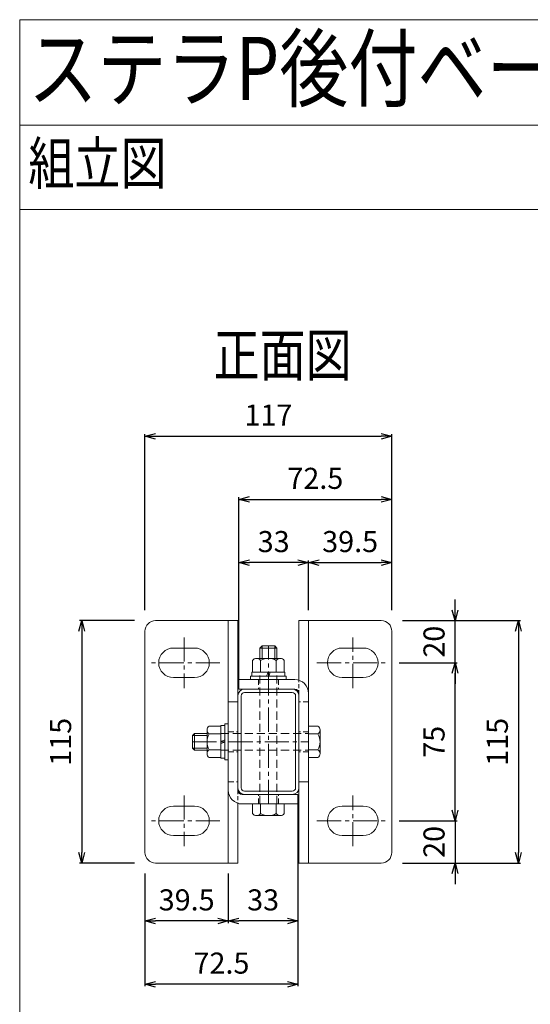
# Model space of a CAD drawing. Units: millimetres. Extents: x 171 to 6294, y -66 to 5638.
# Drawn here: x 5124 to 5366, y 896 to 1363 of the extents above; entities that cross this region are included whole.
import ezdxf

# ---------------------------------------------------------------- set-up
doc = ezdxf.new("R2010")
doc.units = ezdxf.units.MM
doc.header["$LTSCALE"] = 0.2
doc.linetypes.add('CENTER2', pattern=[28.575, 19.05, -3.175, 3.175, -3.175])
doc.linetypes.add('DASHED2', pattern=[9.525, 6.35, -3.175])
for name, color, linetype in [('CENTER', 6, 'CENTER2'), ('DASH', 30, 'DASHED2'), ('L', 7, 'Continuous'), ('M', 82, 'Continuous'), ('TEXT', 150, 'Continuous')]:
    doc.layers.add(name, color=color, linetype=linetype)
doc.styles.add('NCE', font='romans.shx', dxfattribs={"width": 0.8, "bigfont": 'extfont.shx'})
doc.styles.get("Standard").update_dxf_attribs({"font": 'romans.shx', "width": 0.8, "bigfont": 'extfont.shx'})
doc.dimstyles.new('NCE_', dxfattribs={"dimtxt": 5, "dimasz": 3, "dimexe": 1, "dimexo": 2, "dimgap": 2, "dimtad": 1, "dimdsep": 46, "dimtxsty": 'NCE', "dimblk": 'OPEN30', "dimcen": 0, "dimclrd": 7, "dimclre": 7, "dimclrt": 256, "dimaunit": 1, "dimadec": 1, "dimazin": 0, "dimtfac": 1, "dimtix": 1, "dimtmove": 2, "dimatfit": 2, "dimldrblk": 'OPEN30', "dimfxl": 1, "dimtolj": 1, "dimtzin": 0, "dimarcsym": 0})

# ---------------------------------------------------------------- blocks, each defined once
blk = doc.blocks.new('_OPEN30')
at = {"color": 0, "linetype": 'ByBlock'}
for p, q in [((-1, 0.268), (0, 0)), ((0, 0), (-1, -0.268)), ((0, 0), (-1, 0))]:
    blk.add_line(p, q, dxfattribs=at)
blk = doc.blocks.new('*D53')
at = {"layer": 'TEXT', "color": 7, "lineweight": -2, "ltscale": 5, "transparency": 16777216}
for p, q in [((5178.22, 1078.22), (5152.22, 1078.22)), ((5153.22, 1073.22), (5153.22, 968.22)), ((5178.22, 963.22), (5152.22, 963.22))]:
    blk.add_line(p, q, dxfattribs=at)
at = {"layer": 'TEXT', "color": 7, "lineweight": -2, "ltscale": 5, "transparency": 16777216, "xscale": 5, "yscale": 5, "zscale": 5}
for p, rotation in [((5153.22, 1078.22), 90), ((5153.22, 963.22), 270)]:
    blk.add_blockref('_OPEN30', p, dxfattribs=dict(at, rotation=rotation))
at = {"layer": 'TEXT', "lineweight": 9, "ltscale": 5, "transparency": 16777216, "insert": (5143.22, 1020.72), "char_height": 10, "attachment_point": 5, "rotation": 90, "style": 'NCE', "bg_fill": 3, "box_fill_scale": 1.1, "bg_fill_color": 256, "bg_fill_true_color": 13158600, "bg_fill_transparency": 0}
blk.add_mtext('\\A1;115', dxfattribs=at)
blk = doc.blocks.new('*D54')
at = {"layer": 'TEXT', "color": 7, "lineweight": -2, "ltscale": 5, "transparency": 16777216}
for p, q in [((5255.72, 991.22), (5255.72, 904.72)), ((5183.22, 958.22), (5183.22, 904.72)), ((5250.72, 905.72), (5188.22, 905.72))]:
    blk.add_line(p, q, dxfattribs=at)
at = {"layer": 'TEXT', "color": 7, "lineweight": -2, "ltscale": 5, "transparency": 16777216, "xscale": 5, "yscale": 5, "zscale": 5, "rotation": 180}
blk.add_blockref('_OPEN30', (5183.22, 905.72), dxfattribs=at)
at = {"layer": 'TEXT', "color": 7, "lineweight": -2, "ltscale": 5, "transparency": 16777216, "xscale": 5, "yscale": 5, "zscale": 5}
blk.add_blockref('_OPEN30', (5255.72, 905.72), dxfattribs=at)
at = {"layer": 'TEXT', "lineweight": 9, "ltscale": 5, "transparency": 16777216, "insert": (5219.47, 915.72), "char_height": 10, "attachment_point": 5, "style": 'NCE', "bg_fill": 3, "box_fill_scale": 1.1, "bg_fill_color": 256, "bg_fill_true_color": 13158600, "bg_fill_transparency": 0}
blk.add_mtext('\\A1;72.5', dxfattribs=at)
blk = doc.blocks.new('*D55')
at = {"layer": 'TEXT', "color": 7, "lineweight": -2, "ltscale": 5, "transparency": 16777216}
for p, q in [((5227.72, 1050.22), (5227.72, 1136.72)), ((5232.72, 1135.72), (5295.22, 1135.72)), ((5300.22, 1083.22), (5300.22, 1136.72))]:
    blk.add_line(p, q, dxfattribs=at)
at = {"layer": 'TEXT', "color": 7, "lineweight": -2, "ltscale": 5, "transparency": 16777216, "xscale": 5, "yscale": 5, "zscale": 5, "rotation": 180}
blk.add_blockref('_OPEN30', (5227.72, 1135.72), dxfattribs=at)
at = {"layer": 'TEXT', "color": 7, "lineweight": -2, "ltscale": 5, "transparency": 16777216, "xscale": 5, "yscale": 5, "zscale": 5}
blk.add_blockref('_OPEN30', (5300.22, 1135.72), dxfattribs=at)
at = {"layer": 'TEXT', "lineweight": 9, "ltscale": 5, "transparency": 16777216, "insert": (5263.97, 1145.72), "char_height": 10, "attachment_point": 5, "style": 'NCE', "bg_fill": 3, "box_fill_scale": 1.1, "bg_fill_color": 256, "bg_fill_true_color": 13158600, "bg_fill_transparency": 0}
blk.add_mtext('\\A1;72.5', dxfattribs=at)
blk = doc.blocks.new('*D56')
at = {"layer": 'TEXT', "color": 7, "lineweight": -2, "ltscale": 5, "transparency": 16777216}
for p, q in [((5183.22, 1083.22), (5183.22, 1166.72)), ((5188.22, 1165.72), (5295.22, 1165.72)), ((5300.22, 1083.22), (5300.22, 1166.72))]:
    blk.add_line(p, q, dxfattribs=at)
at = {"layer": 'TEXT', "color": 7, "lineweight": -2, "ltscale": 5, "transparency": 16777216, "xscale": 5, "yscale": 5, "zscale": 5, "rotation": 180}
blk.add_blockref('_OPEN30', (5183.22, 1165.72), dxfattribs=at)
at = {"layer": 'TEXT', "color": 7, "lineweight": -2, "ltscale": 5, "transparency": 16777216, "xscale": 5, "yscale": 5, "zscale": 5}
blk.add_blockref('_OPEN30', (5300.22, 1165.72), dxfattribs=at)
at = {"layer": 'TEXT', "lineweight": 9, "ltscale": 5, "transparency": 16777216, "insert": (5241.72, 1175.72), "char_height": 10, "attachment_point": 5, "style": 'NCE', "bg_fill": 3, "box_fill_scale": 1.1, "bg_fill_color": 256, "bg_fill_true_color": 13158600, "bg_fill_transparency": 0}
blk.add_mtext('\\A1;117', dxfattribs=at)
blk = doc.blocks.new('*D57')
at = {"layer": 'TEXT', "color": 7, "lineweight": -2, "ltscale": 5, "transparency": 16777216}
for p, q in [((5305.22, 1078.22), (5361.22, 1078.22)), ((5360.22, 1073.22), (5360.22, 968.22)), ((5305.22, 963.22), (5361.22, 963.22))]:
    blk.add_line(p, q, dxfattribs=at)
at = {"layer": 'TEXT', "color": 7, "lineweight": -2, "ltscale": 5, "transparency": 16777216, "xscale": 5, "yscale": 5, "zscale": 5}
for p, rotation in [((5360.22, 1078.22), 90), ((5360.22, 963.22), 270)]:
    blk.add_blockref('_OPEN30', p, dxfattribs=dict(at, rotation=rotation))
at = {"layer": 'TEXT', "lineweight": 9, "ltscale": 5, "transparency": 16777216, "insert": (5350.22, 1020.72), "char_height": 10, "attachment_point": 5, "rotation": 90, "style": 'NCE', "bg_fill": 3, "box_fill_scale": 1.1, "bg_fill_color": 256, "bg_fill_true_color": 13158600, "bg_fill_transparency": 0}
blk.add_mtext('\\A1;115', dxfattribs=at)
blk = doc.blocks.new('*D58')
at = {"layer": 'TEXT', "color": 7, "lineweight": -2, "ltscale": 5, "transparency": 16777216}
for p, q in [((5303.72, 1058.22), (5331.22, 1058.22)), ((5330.22, 988.22), (5330.22, 1053.22)), ((5303.72, 983.22), (5331.22, 983.22))]:
    blk.add_line(p, q, dxfattribs=at)
at = {"layer": 'TEXT', "color": 7, "lineweight": -2, "ltscale": 5, "transparency": 16777216, "xscale": 5, "yscale": 5, "zscale": 5}
for p, rotation in [((5330.22, 1058.22), 90), ((5330.22, 983.22), 270)]:
    blk.add_blockref('_OPEN30', p, dxfattribs=dict(at, rotation=rotation))
at = {"layer": 'TEXT', "lineweight": 9, "ltscale": 5, "transparency": 16777216, "insert": (5320.22, 1020.72), "char_height": 10, "attachment_point": 5, "rotation": 90, "style": 'NCE', "bg_fill": 3, "box_fill_scale": 1.1, "bg_fill_color": 256, "bg_fill_true_color": 13158600, "bg_fill_transparency": 0}
blk.add_mtext('\\A1;75', dxfattribs=at)
blk = doc.blocks.new('*D59')
at = {"layer": 'TEXT', "color": 7, "lineweight": -2, "ltscale": 5, "transparency": 16777216}
for p, q in [((5330.22, 1083.22), (5330.22, 1088.22)), ((5305.22, 1078.22), (5331.22, 1078.22)), ((5330.22, 1058.22), (5330.22, 1078.22)), ((5303.72, 1058.22), (5331.22, 1058.22)), ((5330.22, 1053.22), (5330.22, 1048.22))]:
    blk.add_line(p, q, dxfattribs=at)
at = {"layer": 'TEXT', "color": 7, "lineweight": -2, "ltscale": 5, "transparency": 16777216, "xscale": 5, "yscale": 5, "zscale": 5}
for p, rotation in [((5330.22, 1078.22), 270), ((5330.22, 1058.22), 90)]:
    blk.add_blockref('_OPEN30', p, dxfattribs=dict(at, rotation=rotation))
at = {"layer": 'TEXT', "lineweight": 9, "ltscale": 5, "transparency": 16777216, "insert": (5320.22, 1068.22), "char_height": 10, "attachment_point": 5, "rotation": 90, "style": 'NCE', "bg_fill": 3, "box_fill_scale": 1.1, "bg_fill_color": 256, "bg_fill_true_color": 13158600, "bg_fill_transparency": 0}
blk.add_mtext('\\A1;20', dxfattribs=at)
blk = doc.blocks.new('*D60')
at = {"layer": 'TEXT', "color": 7, "lineweight": -2, "ltscale": 5, "transparency": 16777216}
for p, q in [((5330.22, 988.22), (5330.22, 993.22)), ((5303.72, 983.22), (5331.22, 983.22)), ((5330.22, 983.22), (5330.22, 963.22)), ((5305.22, 963.22), (5331.22, 963.22)), ((5330.22, 958.22), (5330.22, 953.22))]:
    blk.add_line(p, q, dxfattribs=at)
at = {"layer": 'TEXT', "color": 7, "lineweight": -2, "ltscale": 5, "transparency": 16777216, "xscale": 5, "yscale": 5, "zscale": 5}
for p, rotation in [((5330.22, 983.22), 270), ((5330.22, 963.22), 90)]:
    blk.add_blockref('_OPEN30', p, dxfattribs=dict(at, rotation=rotation))
at = {"layer": 'TEXT', "lineweight": 9, "ltscale": 5, "transparency": 16777216, "insert": (5320.22, 973.22), "char_height": 10, "attachment_point": 5, "rotation": 90, "style": 'NCE', "bg_fill": 3, "box_fill_scale": 1.1, "bg_fill_color": 256, "bg_fill_true_color": 13158600, "bg_fill_transparency": 0}
blk.add_mtext('\\A1;20', dxfattribs=at)
blk = doc.blocks.new('*D77')
at = {"layer": 'TEXT', "color": 7, "lineweight": -2, "ltscale": 5, "transparency": 16777216}
for p, q in [((5227.72, 1050.22), (5227.72, 1106.72)), ((5255.72, 1105.72), (5232.72, 1105.72)), ((5260.72, 1083.22), (5260.72, 1106.72))]:
    blk.add_line(p, q, dxfattribs=at)
at = {"layer": 'TEXT', "color": 7, "lineweight": -2, "ltscale": 5, "transparency": 16777216, "xscale": 5, "yscale": 5, "zscale": 5, "rotation": 180}
blk.add_blockref('_OPEN30', (5227.72, 1105.72), dxfattribs=at)
at = {"layer": 'TEXT', "color": 7, "lineweight": -2, "ltscale": 5, "transparency": 16777216, "xscale": 5, "yscale": 5, "zscale": 5}
blk.add_blockref('_OPEN30', (5260.72, 1105.72), dxfattribs=at)
at = {"layer": 'TEXT', "lineweight": 9, "ltscale": 5, "transparency": 16777216, "insert": (5244.22, 1115.72), "char_height": 10, "attachment_point": 5, "style": 'NCE', "bg_fill": 3, "box_fill_scale": 1.1, "bg_fill_color": 256, "bg_fill_true_color": 13158600, "bg_fill_transparency": 0}
blk.add_mtext('\\A1;33', dxfattribs=at)
blk = doc.blocks.new('*D78')
at = {"layer": 'TEXT', "color": 7, "lineweight": -2, "ltscale": 5, "transparency": 16777216}
for p, q in [((5260.72, 1083.22), (5260.72, 1106.72)), ((5265.72, 1105.72), (5295.22, 1105.72)), ((5300.22, 1083.22), (5300.22, 1106.72))]:
    blk.add_line(p, q, dxfattribs=at)
at = {"layer": 'TEXT', "color": 7, "lineweight": -2, "ltscale": 5, "transparency": 16777216, "xscale": 5, "yscale": 5, "zscale": 5, "rotation": 180}
blk.add_blockref('_OPEN30', (5260.72, 1105.72), dxfattribs=at)
at = {"layer": 'TEXT', "color": 7, "lineweight": -2, "ltscale": 5, "transparency": 16777216, "xscale": 5, "yscale": 5, "zscale": 5}
blk.add_blockref('_OPEN30', (5300.22, 1105.72), dxfattribs=at)
at = {"layer": 'TEXT', "lineweight": 9, "ltscale": 5, "transparency": 16777216, "insert": (5280.47, 1115.72), "char_height": 10, "attachment_point": 5, "style": 'NCE', "bg_fill": 3, "box_fill_scale": 1.1, "bg_fill_color": 256, "bg_fill_true_color": 13158600, "bg_fill_transparency": 0}
blk.add_mtext('\\A1;39.5', dxfattribs=at)
blk = doc.blocks.new('*D79')
at = {"layer": 'TEXT', "color": 7, "lineweight": -2, "ltscale": 5, "transparency": 16777216}
for p, q in [((5255.72, 991.22), (5255.72, 934.72)), ((5222.72, 958.22), (5222.72, 934.72)), ((5250.72, 935.72), (5227.72, 935.72))]:
    blk.add_line(p, q, dxfattribs=at)
at = {"layer": 'TEXT', "color": 7, "lineweight": -2, "ltscale": 5, "transparency": 16777216, "xscale": 5, "yscale": 5, "zscale": 5, "rotation": 180}
blk.add_blockref('_OPEN30', (5222.72, 935.72), dxfattribs=at)
at = {"layer": 'TEXT', "color": 7, "lineweight": -2, "ltscale": 5, "transparency": 16777216, "xscale": 5, "yscale": 5, "zscale": 5}
blk.add_blockref('_OPEN30', (5255.72, 935.72), dxfattribs=at)
at = {"layer": 'TEXT', "lineweight": 9, "ltscale": 5, "transparency": 16777216, "insert": (5239.22, 945.72), "char_height": 10, "attachment_point": 5, "style": 'NCE', "bg_fill": 3, "box_fill_scale": 1.1, "bg_fill_color": 256, "bg_fill_true_color": 13158600, "bg_fill_transparency": 0}
blk.add_mtext('\\A1;33', dxfattribs=at)
blk = doc.blocks.new('*D80')
at = {"layer": 'TEXT', "color": 7, "lineweight": -2, "ltscale": 5, "transparency": 16777216}
for p, q in [((5183.22, 958.22), (5183.22, 934.72)), ((5222.72, 958.22), (5222.72, 934.72)), ((5217.72, 935.72), (5188.22, 935.72))]:
    blk.add_line(p, q, dxfattribs=at)
at = {"layer": 'TEXT', "color": 7, "lineweight": -2, "ltscale": 5, "transparency": 16777216, "xscale": 5, "yscale": 5, "zscale": 5, "rotation": 180}
blk.add_blockref('_OPEN30', (5183.22, 935.72), dxfattribs=at)
at = {"layer": 'TEXT', "color": 7, "lineweight": -2, "ltscale": 5, "transparency": 16777216, "xscale": 5, "yscale": 5, "zscale": 5}
blk.add_blockref('_OPEN30', (5222.72, 935.72), dxfattribs=at)
at = {"layer": 'TEXT', "lineweight": 9, "ltscale": 5, "transparency": 16777216, "insert": (5202.97, 945.72), "char_height": 10, "attachment_point": 5, "style": 'NCE', "bg_fill": 3, "box_fill_scale": 1.1, "bg_fill_color": 256, "bg_fill_true_color": 13158600, "bg_fill_transparency": 0}
blk.add_mtext('\\A1;39.5', dxfattribs=at)

msp = doc.modelspace()

# ---------------------------------------------------------------- linework, layer by layer
at = {"layer": 'CENTER', "lineweight": 9, "ltscale": 3}
for p, q in [((5201.717, 1070.218), (5201.717, 1046.218)), ((5281.717, 1046.218), (5281.717, 1070.218)), ((5241.717, 991.218), (5241.717, 1066.218)), ((5218.717, 1058.218), (5184.717, 1058.218)), ((5264.717, 1058.218), (5298.717, 1058.218)), ((5205.717, 1020.718), (5260.717, 1020.718)), ((5201.717, 995.218), (5201.717, 971.218)), ((5281.717, 971.218), (5281.717, 995.218)), ((5218.717, 983.218), (5184.717, 983.218)), ((5264.717, 983.218), (5298.717, 983.218))]:
    msp.add_line(p, q, dxfattribs=at)
at = {"layer": 'DASH', "lineweight": 9, "ltscale": 3}
for p, q in [((5237.717, 991.218), (5237.717, 1053.818)), ((5245.717, 991.218), (5245.717, 1053.818)), ((5219.117, 1024.718), (5260.717, 1024.718)), ((5219.117, 1016.718), (5260.717, 1016.718))]:
    msp.add_line(p, q, dxfattribs=at)
at = {"layer": 'DASH', "lineweight": 9, "ltscale": 2}
for p, q in [((5236.967, 1050.218), (5236.967, 1045.718)), ((5246.467, 1050.218), (5246.467, 1045.718)), ((5260.717, 1039.718), (5256.217, 1039.718)), ((5222.717, 1025.468), (5227.217, 1025.468)), ((5222.717, 1025.468), (5227.217, 1025.468)), ((5260.717, 1025.468), (5256.217, 1025.468)), ((5222.717, 1015.968), (5227.217, 1015.968)), ((5260.717, 1015.968), (5256.217, 1015.968)), ((5260.717, 1015.968), (5256.217, 1015.968)), ((5222.717, 1001.718), (5227.217, 1001.718)), ((5236.967, 991.218), (5236.967, 995.718)), ((5246.467, 991.218), (5246.467, 995.718))]:
    msp.add_line(p, q, dxfattribs=at)
at = {"layer": 'DASH', "lineweight": 9, "ltscale": 1.5}
for p, q in [((5256.217, 1043.318), (5256.217, 1049.903)), ((5227.217, 997.718), (5227.217, 991.533))]:
    msp.add_line(p, q, dxfattribs=at)
at = {"layer": 'L', "lineweight": 9, "ltscale": 5}
for p, q in [((5123.84, 543.329), (5123.84, 1363.329)), ((5123.84, 1363.329), (6293.844, 1363.329)), ((5123.84, 1313.329), (6293.844, 1313.329)), ((5123.84, 1273.329), (6293.844, 1273.329))]:
    msp.add_line(p, q, dxfattribs=at)
at = {"layer": 'M', "lineweight": 9, "ltscale": 5}
for p, q in [((5227.217, 1078.218), (5188.217, 1078.218)), ((5222.717, 1078.218), (5222.717, 963.218)), ((5227.217, 1078.218), (5227.217, 997.718)), ((5256.217, 1078.218), (5295.217, 1078.218)), ((5256.217, 1049.903), (5256.217, 1078.218)), ((5260.717, 963.218), (5260.717, 1078.218)), ((5183.217, 1073.218), (5183.217, 968.218)), ((5300.217, 968.218), (5300.217, 1073.218)), ((5206.717, 1065.218), (5196.717, 1065.218)), ((5286.717, 1065.218), (5276.717, 1065.218)), ((5196.717, 1051.218), (5206.717, 1051.218)), ((5276.717, 1051.218), (5286.717, 1051.218)), ((5254.217, 1050.218), (5227.717, 1050.218)), ((5227.717, 1050.218), (5227.717, 1045.718)), ((5227.217, 998.918), (5227.217, 1042.518)), ((5254.217, 1045.718), (5227.717, 1045.718)), ((5228.817, 998.918), (5228.817, 1042.518)), ((5230.417, 1044.118), (5253.017, 1044.118)), ((5254.617, 1042.518), (5254.617, 998.918)), ((5256.217, 963.218), (5256.217, 1043.318)), ((5229.217, 995.718), (5255.717, 995.718)), ((5230.417, 997.318), (5253.017, 997.318)), ((5230.417, 995.718), (5253.017, 995.718)), ((5255.717, 991.218), (5255.717, 995.718)), ((5227.217, 991.533), (5227.217, 963.218)), ((5229.217, 991.218), (5255.717, 991.218)), ((5206.717, 990.218), (5196.717, 990.218)), ((5286.717, 990.218), (5276.717, 990.218)), ((5196.717, 976.218), (5206.717, 976.218)), ((5276.717, 976.218), (5286.717, 976.218)), ((5227.217, 963.218), (5188.217, 963.218)), ((5256.217, 963.218), (5295.217, 963.218))]:
    msp.add_line(p, q, dxfattribs=at)
at = {"layer": 'M', "lineweight": 9, "ltscale": 3}
for p, q in [((5237.717, 1065.218), (5238.717, 1066.218)), ((5237.717, 1065.218), (5245.717, 1065.218)), ((5237.717, 1065.218), (5237.717, 1060.318)), ((5238.717, 1066.218), (5244.717, 1066.218)), ((5238.717, 1066.218), (5238.717, 1060.318)), ((5244.717, 1066.218), (5245.717, 1065.218)), ((5244.717, 1066.218), (5244.717, 1060.318)), ((5245.717, 1065.218), (5245.717, 1060.318)), ((5236.097, 1060.318), (5247.339, 1060.318)), ((5233.217, 1051.818), (5250.217, 1051.818)), ((5233.217, 1050.218), (5233.217, 1051.818)), ((5249.517, 1053.818), (5233.917, 1053.818)), ((5233.917, 1053.818), (5233.917, 1051.818)), ((5233.917, 1051.818), (5249.517, 1051.818)), ((5249.217, 1053.818), (5234.217, 1053.818)), ((5241.581, 1053.818), (5240.853, 1051.818)), ((5241.853, 1051.818), (5242.581, 1053.818)), ((5249.517, 1051.818), (5249.517, 1053.818)), ((5250.217, 1051.818), (5250.217, 1050.218)), ((5250.217, 1050.218), (5233.217, 1050.218)), ((5219.117, 1012.918), (5219.117, 1028.518)), ((5219.117, 1028.518), (5221.117, 1028.518)), ((5219.117, 1013.218), (5219.117, 1028.218)), ((5221.117, 1029.218), (5221.117, 1012.218)), ((5222.717, 1029.218), (5221.117, 1029.218)), ((5221.117, 1028.518), (5221.117, 1012.918)), ((5222.717, 1012.218), (5222.717, 1029.218)), ((5260.717, 1013.218), (5260.717, 1028.218)), ((5206.717, 1024.718), (5205.717, 1023.718)), ((5205.717, 1023.718), (5205.717, 1017.718)), ((5205.717, 1023.718), (5212.617, 1023.718)), ((5206.717, 1024.718), (5206.717, 1016.718)), ((5206.717, 1024.718), (5212.617, 1024.718)), ((5212.617, 1026.338), (5212.617, 1015.096)), ((5266.217, 1026.338), (5266.217, 1015.096)), ((5219.117, 1020.854), (5221.117, 1021.582)), ((5221.117, 1020.582), (5219.117, 1019.854)), ((5205.717, 1017.718), (5206.717, 1016.718)), ((5205.717, 1017.718), (5212.617, 1017.718)), ((5206.717, 1016.718), (5212.617, 1016.718)), ((5221.117, 1012.918), (5219.117, 1012.918)), ((5221.117, 1012.218), (5222.717, 1012.218)), ((5249.217, 991.218), (5234.217, 991.218)), ((5236.097, 985.718), (5247.339, 985.718))]:
    msp.add_line(p, q, dxfattribs=at)
at = {"layer": 'M', "lineweight": 9, "ltscale": 2}
for p, q in [((5234.217, 1053.818), (5234.217, 1059.318)), ((5237.975, 1059.318), (5237.975, 1053.818)), ((5245.459, 1059.318), (5245.459, 1053.818)), ((5249.217, 1059.318), (5249.217, 1053.818)), ((5222.717, 1039.718), (5227.217, 1039.718)), ((5219.117, 1028.218), (5213.617, 1028.218)), ((5260.717, 1028.218), (5265.217, 1028.218)), ((5213.617, 1024.46), (5219.117, 1024.46)), ((5265.217, 1024.46), (5260.717, 1024.46)), ((5213.617, 1016.976), (5219.117, 1016.976)), ((5265.217, 1016.976), (5260.717, 1016.976)), ((5213.617, 1013.218), (5219.117, 1013.218)), ((5265.217, 1013.218), (5260.717, 1013.218)), ((5260.717, 1001.718), (5256.217, 1001.718)), ((5234.217, 991.218), (5234.217, 986.718)), ((5237.975, 986.718), (5237.975, 991.218)), ((5245.459, 986.718), (5245.459, 991.218)), ((5249.217, 986.718), (5249.217, 991.218))]:
    msp.add_line(p, q, dxfattribs=at)
at = {"layer": 'M', "lineweight": 9, "ltscale": 5}
for centre, radius, start, end in [((5188.217, 1073.218), 5, 90, 180), ((5295.217, 1073.218), 5, 0, 90), ((5196.717, 1058.218), 7, 90, 270), ((5206.717, 1058.218), 7, 270, 90), ((5276.717, 1058.218), 7, 90, 270), ((5286.717, 1058.218), 7, 270, 90), ((5254.217, 1043.718), 6.5, 0, 90), ((5230.417, 1042.518), 3.2, 90, 180), ((5230.417, 1042.518), 1.6, 90, 180), ((5253.017, 1042.518), 3.2, 0, 90), ((5253.017, 1042.518), 1.6, 0, 90), ((5254.217, 1043.718), 2, 0, 90), ((5229.217, 997.718), 6.5, 180, 270), ((5230.417, 998.918), 3.2, 180, 270), ((5229.217, 997.718), 2, 180, 270), ((5230.417, 998.918), 1.6, 180, 270), ((5253.017, 998.918), 1.6, 270, 0), ((5253.017, 998.918), 3.2, 270, 0), ((5196.717, 983.218), 7, 90, 270), ((5206.717, 983.218), 7, 270, 90), ((5276.717, 983.218), 7, 90, 270), ((5286.717, 983.218), 7, 270, 90), ((5188.217, 968.218), 5, 180, 270), ((5295.217, 968.218), 5, 270, 0)]:
    msp.add_arc(centre, radius, start, end, dxfattribs=at)
at = {"layer": 'M', "lineweight": 9, "ltscale": 3}
for centre, radius, start, end in [((5236.096, 1058.052), 2.266, 33.96069, 146.03931), ((5241.717, 1052.818), 7.5, 60.07357, 119.92643), ((5247.338, 1058.052), 2.266, 33.96069, 146.03931), ((5214.883, 1026.339), 2.266, 123.96069, 236.03931), ((5263.951, 1026.339), 2.266, 303.96069, 56.03931), ((5220.117, 1020.718), 7.5, 150.07357, 209.92643), ((5258.717, 1020.718), 7.5, 330.07357, 29.92643), ((5214.883, 1015.097), 2.266, 123.96069, 236.03931), ((5263.951, 1015.097), 2.266, 303.96069, 56.03931), ((5236.096, 987.984), 2.266, 213.96069, 326.03931), ((5241.717, 993.218), 7.5, 240.07357, 299.92643), ((5247.338, 987.984), 2.266, 213.96069, 326.03931)]:
    msp.add_arc(centre, radius, start, end, dxfattribs=at)

# ---------------------------------------------------------------- texts
at = {"layer": 'L', "lineweight": 9, "ltscale": 5, "width": 0.8}
msp.add_text('ステラP後付ベースプレート□50X29用 （案4）・・・5/26確定', height=30, dxfattribs=at).set_placement((5127.934, 1325.181))
at = {"layer": 'TEXT', "lineweight": 9, "ltscale": 5, "width": 0.8}
for s, p in [('組立図', (5127.934, 1285.181)), ('正面図', (5215.714, 1194.181))]:
    msp.add_text(s, height=20, dxfattribs=at).set_placement(p)

# ---------------------------------------------------------------- next in the draw order: dimensions: what is measured, and where the dimension line sits
at = {"layer": 'TEXT', "lineweight": 9, "ltscale": 5}
dim = msp.add_linear_dim(base=(5300.217, 1135.718), p1=(5227.717, 1045.218), p2=(5300.217, 1078.218), dimstyle='NCE_', override={"dimtxt": 10, "dimasz": 5, "dimexo": 5, "dimgap": 5, "dimfxl": 0.2, "dimtfill": 1, "dimtfillclr": 256, "dimarcsym": 2}, dxfattribs=at)
dim.commit()
dim.dimension.update_dxf_attribs({"geometry": '*D55', "text_midpoint": (5263.967, 1145.718)})
dim = msp.add_linear_dim(base=(5153.217, 963.218), p1=(5183.217, 1078.218), p2=(5183.217, 963.218), angle=90, dimstyle='NCE_', override={"dimtxt": 10, "dimasz": 5, "dimexo": 5, "dimgap": 5, "dimfxl": 0.2, "dimtfill": 1, "dimtfillclr": 256, "dimarcsym": 2}, dxfattribs=at)
dim.commit()
dim.dimension.update_dxf_attribs({"geometry": '*D53', "text_midpoint": (5143.217, 1020.718)})

# ---------------------------------------------------------------- next in the draw order: dimensions: what is measured, and where the dimension line sits
for base, p1, p2, picture, middle in [((5300.217, 1165.718), (5183.217, 1078.218), (5300.217, 1078.218), '*D56', (5241.717, 1175.718)), ((5183.217, 905.718), (5255.717, 996.218), (5183.217, 963.218), '*D54', (5219.467, 915.718))]:
    dim = msp.add_linear_dim(base=base, p1=p1, p2=p2, dimstyle='NCE_', override={"dimtxt": 10, "dimasz": 5, "dimexo": 5, "dimgap": 5, "dimfxl": 0.2, "dimtfill": 1, "dimtfillclr": 256, "dimarcsym": 2}, dxfattribs=at)
    dim.commit()
    dim.dimension.update_dxf_attribs({"geometry": picture, "text_midpoint": middle})

# ---------------------------------------------------------------- next in the draw order: dimensions: what is measured, and where the dimension line sits
for base, p1, p2, picture, middle in [((5227.717, 1105.718), (5260.717, 1078.218), (5227.717, 1045.218), '*D77', (5244.217, 1115.718)), ((5222.717, 935.718), (5255.717, 996.218), (5222.717, 963.218), '*D79', (5239.217, 945.718))]:
    dim = msp.add_linear_dim(base=base, p1=p1, p2=p2, dimstyle='NCE_', override={"dimtxt": 10, "dimasz": 5, "dimexo": 5, "dimgap": 5, "dimfxl": 0.2, "dimtfill": 1, "dimtfillclr": 256, "dimarcsym": 2}, dxfattribs=at)
    dim.commit()
    dim.dimension.update_dxf_attribs({"geometry": picture, "text_midpoint": middle})
dim = msp.add_linear_dim(base=(5360.217, 963.218), p1=(5300.217, 1078.218), p2=(5300.217, 963.218), angle=90, dimstyle='NCE_', override={"dimtxt": 10, "dimasz": 5, "dimexo": 5, "dimgap": 5, "dimfxl": 0.2, "dimtfill": 1, "dimtfillclr": 256, "dimarcsym": 2}, dxfattribs=at)
dim.commit()
dim.dimension.update_dxf_attribs({"geometry": '*D57', "text_midpoint": (5350.217, 1020.718)})

# ---------------------------------------------------------------- next in the draw order: dimensions: what is measured, and where the dimension line sits
dim = msp.add_linear_dim(base=(5330.217, 1058.218), p1=(5298.717, 983.218), p2=(5298.717, 1058.218), angle=90, dimstyle='NCE_', override={"dimtxt": 10, "dimasz": 5, "dimexo": 5, "dimgap": 5, "dimfxl": 0.2, "dimtfill": 1, "dimtfillclr": 256, "dimarcsym": 2}, dxfattribs=at)
dim.commit()
dim.dimension.update_dxf_attribs({"geometry": '*D58', "text_midpoint": (5320.217, 1020.718)})
dim = msp.add_linear_dim(base=(5183.217, 935.718), p1=(5222.717, 963.218), p2=(5183.217, 963.218), dimstyle='NCE_', override={"dimtxt": 10, "dimasz": 5, "dimexo": 5, "dimgap": 5, "dimfxl": 0.2, "dimtfill": 1, "dimtfillclr": 256, "dimarcsym": 2}, dxfattribs=at)
dim.commit()
dim.dimension.update_dxf_attribs({"geometry": '*D80', "text_midpoint": (5202.967, 945.718)})

# ---------------------------------------------------------------- next in the draw order: dimensions: what is measured, and where the dimension line sits
for base, p1, p2, picture, middle in [((5330.217, 1078.218), (5298.717, 1058.218), (5300.217, 1078.218), '*D59', (5320.217, 1068.218)), ((5330.217, 963.218), (5298.717, 983.218), (5300.217, 963.218), '*D60', (5320.217, 973.218))]:
    dim = msp.add_linear_dim(base=base, p1=p1, p2=p2, angle=90, dimstyle='NCE_', override={"dimtxt": 10, "dimasz": 5, "dimexo": 5, "dimgap": 5, "dimfxl": 0.2, "dimtfill": 1, "dimtfillclr": 256, "dimarcsym": 2}, dxfattribs=at)
    dim.commit()
    dim.dimension.update_dxf_attribs({"geometry": picture, "text_midpoint": middle})

# ---------------------------------------------------------------- next in the draw order: dimensions: what is measured, and where the dimension line sits
dim = msp.add_linear_dim(base=(5300.217, 1105.718), p1=(5260.717, 1078.218), p2=(5300.217, 1078.218), dimstyle='NCE_', override={"dimtxt": 10, "dimasz": 5, "dimexo": 5, "dimgap": 5, "dimfxl": 0.2, "dimtfill": 1, "dimtfillclr": 256, "dimarcsym": 2}, dxfattribs=at)
dim.commit()
dim.dimension.update_dxf_attribs({"geometry": '*D78', "text_midpoint": (5280.467, 1115.718)})

doc.saveas('drawing.dxf')
